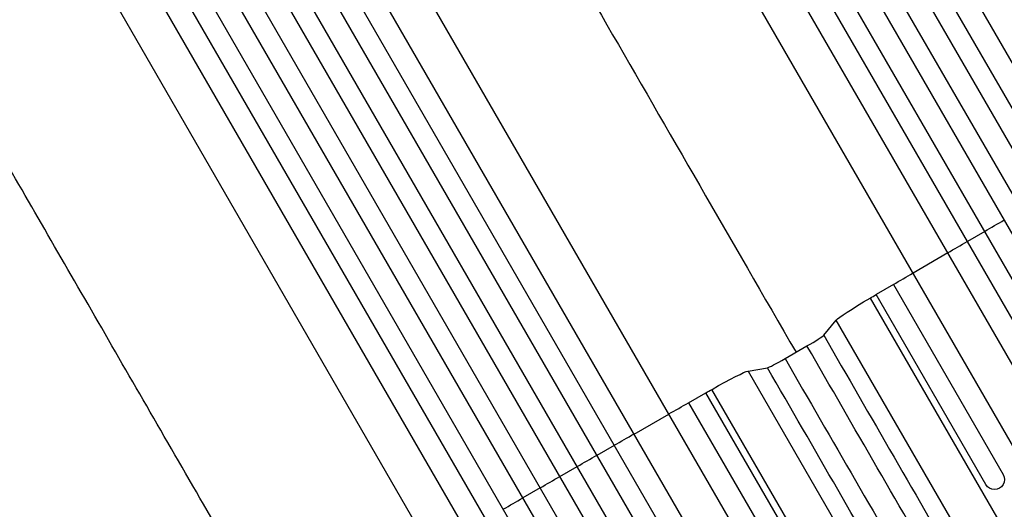
# Model space of a CAD drawing. Units: millimetres. Extents: x -3937 to 4543, y -3924 to 3735.
# Drawn here: x 1555 to 2292, y -1654 to -1288 of the extents above; entities that cross this region are included whole.
import ezdxf

# ---------------------------------------------------------------- set-up
doc = ezdxf.new("R2010")
doc.units = ezdxf.units.MM
doc.header["$LTSCALE"] = 20
doc.layers.add('2d', color=230, linetype='Continuous')

msp = doc.modelspace()

# ---------------------------------------------------------------- linework, layer by layer
at = {"layer": '2d'}
for p, q in [((2437.32, -1560.46), (1993.83, -792.32)), ((2423.63, -1570.75), (1978.79, -800.27)), ((2410.64, -1578.25), (1965.53, -807.3)), ((2395.92, -1586.75), (1950.52, -815.3)), ((2382.92, -1594.25), (1937.28, -822.38)), ((2367.17, -1600.96), (1922.3, -830.42)), ((2354.18, -1608.46), (1909.09, -837.54)), ((2333.01, -1605.8), (1894.13, -845.64)), ((2307.03, -1620.8), (1867.78, -859.99)), ((2124.22, -1726.35), (1683.87, -963.65)), ((2098.24, -1741.35), (1658.04, -978.91)), ((2089.96, -1761.01), (1643.44, -987.62)), ((2076.97, -1768.51), (1630.59, -995.35)), ((2063.28, -1778.8), (1616.04, -1004.15)), ((2050.29, -1786.3), (1603.22, -1011.96)), ((2035.57, -1794.8), (1588.73, -1020.85)), ((2022.58, -1802.3), (1575.96, -1028.74)), ((2006.82, -1809.01), (1561.51, -1037.72)), ((1993.83, -1816.51), (1548.79, -1045.68)), ((1972.66, -1813.85), (1534.4, -1054.75)), ((1946.68, -1828.85), (1509.06, -1070.87)), ((2277.81, -1446.19), (2264.82, -1453.69)), ((2250.17, -1462.31), (2224.19, -1477.31)), ((2209.55, -1485.95), (2196.56, -1493.45)), ((2209.55, -1485.95), (2291.69, -1628.23)), ((2192.07, -1496.07), (2365.67, -1796.76)), ((2278.7, -1635.73), (2196.56, -1493.45)), ((2157.29, -1523.9), (2166.68, -1512.53)), ((2329.98, -1795.37), (2166.68, -1512.53)), ((2128.37, -1541.37), (2144.76, -1531.91)), ((2100.63, -1550.67), (2115.17, -1548.21)), ((2100.63, -1550.67), (2263.92, -1833.5)), ((2056.18, -1574.5), (2069.17, -1567)), ((2151.32, -1709.28), (2069.17, -1567)), ((2247.28, -1865.11), (2073.68, -1564.42)), ((2056.18, -1574.5), (2138.33, -1716.78)), ((2015.39, -1597.86), (2041.38, -1582.86)), ((1987.61, -1613.74), (2000.6, -1606.24)), ((1959.88, -1629.71), (1972.87, -1622.21)), ((1945.16, -1638.21), (1932.17, -1645.71))]:
    msp.add_line(p, q, dxfattribs=at)
at = {"layer": '2d', "extrusion": (0, 0, -1)}
for centre, major_axis, ratio, start_param, end_param in [((2341.6, -1475.68), (952.63, 550), 0.052336, 4.675562, 4.691024), ((2341.6, -1475.68), (952.63, 550), 0.052336, 4.646432, 4.661913), ((2341.6, -1475.68), (952.63, 550), 0.052336, 4.603538, 4.619072), ((2196.82, -1495.42), (30.31, 17.5), 0.052336, 3.281219, 4.585046), ((2341.6, -1475.68), (952.63, 550), 0.052336, 4.585046, 4.58981), ((2070.74, -1568.22), (30.31, 17.5), 0.052336, -1.443453, -0.139626), ((1981.25, -1683.72), (952.63, 550), 0.052336, -1.448216, -1.443453), ((1981.25, -1683.72), (952.63, 550), 0.052336, -1.477478, -1.461944), ((1981.25, -1683.72), (952.63, 550), 0.052336, -1.520319, -1.504838), ((1981.25, -1683.72), (952.63, 550), 0.052336, -1.54943, -1.533969), ((2285.2, -1631.98), (6.5, 3.75), 0.99863, 0, 3.141593), ((1981.25, -1683.72), (952.63, 550), 0.052336, 4.704663, 4.720117), ((1981.25, -1683.72), (952.63, 550), 0.052336, 4.675563, 4.691025)]:
    msp.add_ellipse(centre, major_axis=major_axis, ratio=ratio, start_param=start_param, end_param=end_param, dxfattribs=at)
at = {"layer": '2d'}
for centre, start_param, end_param in [((2144.37, -1531.23), -1.570796, -0.139626), ((2127.98, -1540.69), 3.281219, 4.712389)]:
    msp.add_ellipse(centre, major_axis=(12.99, 7.5), ratio=0.052336, start_param=start_param, end_param=end_param, dxfattribs=at)
for points, knots in [([(2255.55, -860.73), (2266.92, -880.42), (2278.71, -900.85), (2303.11, -943.11), (2315.76, -965.01), (2341.63, -1009.83), (2354.9, -1032.8), (2381.9, -1079.57), (2395.67, -1103.42), (2423.57, -1151.74), (2437.73, -1176.26), (2466.28, -1225.72), (2480.7, -1250.71), (2503.06, -1289.43), (2510.97, -1303.12), (2518.88, -1316.82)], [0.007867, 0.007867, 0.007867, 0.007867, 8.663564, 8.663564, 17.405266, 17.405266, 26.141944, 26.141944, 34.876395, 34.876395, 43.609996, 43.609996, 52.34437, 52.34437, 57.097108, 57.097108, 57.097108, 57.097108]), ([(1755.04, -1757.82), (1740.62, -1732.84), (1726.21, -1707.89), (1697.5, -1658.16), (1683.17, -1633.33), (1654.86, -1584.3), (1640.86, -1560.05), (1613.33, -1512.37), (1599.78, -1488.89), (1573.26, -1442.97), (1560.27, -1420.47), (1534.99, -1376.68), (1522.67, -1355.35), (1504.3, -1323.52), (1497.94, -1312.51), (1491.72, -1301.73)], [0, 0, 0, 0, 8.666522, 8.666522, 17.40956, 17.40956, 26.145623, 26.145623, 34.879376, 34.879376, 43.613206, 43.613206, 52.348433, 52.348433, 57.08924, 57.08924, 57.08924, 57.08924])]:
    msp.add_open_spline(points, degree=3, knots=knots, dxfattribs=at)
for points in [[(1868.99, -1073.18), (1945.8, -1206.22), (2039.22, -1368.04), (2136.57, -1536.64)], [(2157.29, -1523.9), (2192.4, -1584.72), (2227.51, -1645.54), (2262.63, -1706.36)], [(2250.1, -1714.37), (2214.99, -1653.55), (2179.87, -1592.73), (2144.76, -1531.91)], [(2128.37, -1541.37), (2163.49, -1602.19), (2198.6, -1663.01), (2233.72, -1723.83)], [(2220.51, -1730.67), (2185.4, -1669.85), (2150.29, -1609.03), (2115.17, -1548.21)]]:
    msp.add_open_spline(points, degree=3, dxfattribs=at)

doc.saveas('drawing.dxf')
